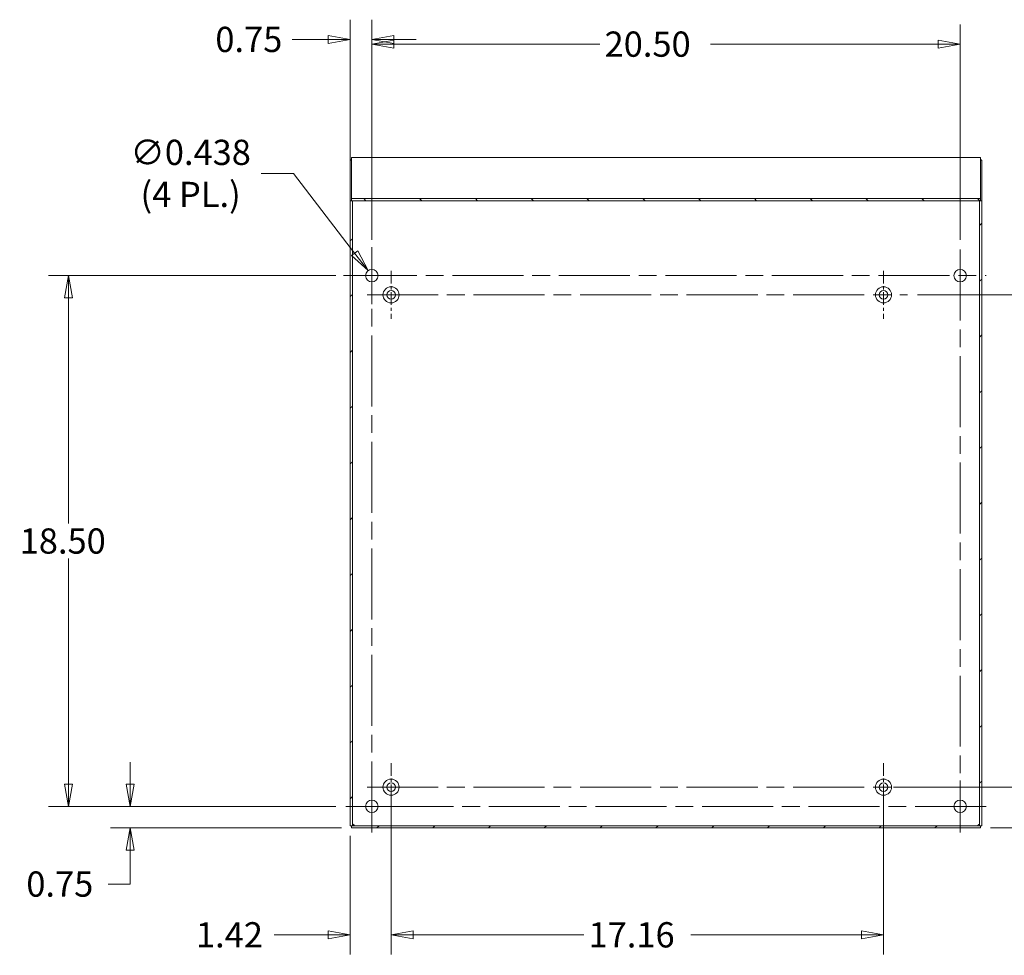
# Model space of a CAD drawing. Units: inches. Extents: x 6 to 177, y 6 to 112.
# Drawn here: x 114 to 148, y 52 to 85 of the extents above; entities that cross this region are included whole.
import ezdxf

# ---------------------------------------------------------------- set-up
doc = ezdxf.new("R2010")
doc.units = ezdxf.units.IN
doc.header["$LTSCALE"] = 11
doc.header["$MEASUREMENT"] = 0
doc.linetypes.add('CHAIN', pattern=[0.7087, 0.4724, -0.0591, 0.1181, -0.0591])
doc.layers.get('0').update_dxf_attribs({"lineweight": 0})
for name, color, linetype, lineweight in [('Center Mark (ANSI)', 7, 'Continuous', 5), ('Centerline (ANSI)', 7, 'Continuous', 5), ('Dimension (ANSI)', 7, 'Continuous', 5), ('Hatch (ANSI)', 7, 'Continuous', 5), ('Visible (ANSI)', 7, 'Continuous', 5)]:
    doc.layers.add(name, color=color, linetype=linetype, lineweight=lineweight)
doc.styles.add('ROMANS', font='romans.shx')
doc.dimstyles.new('Default (ANSI)', dxfattribs={"dimscale": 11, "dimtxt": 0.08, "dimasz": 0.07, "dimexe": 0.0625, "dimexo": 0.0315, "dimgap": 0.0155, "dimtad": 0, "dimtih": 1, "dimtoh": 1, "dimrnd": 1e-08, "dimzin": 0, "dimdsep": 46, "dimtxsty": 'ROMANS', "dimblk": 'Filled-1', "dimcen": 0.09, "dimdle": 0.197, "dimclrd": 256, "dimclre": 256, "dimclrt": 256, "dimadec": 0, "dimazin": 0, "dimtfac": 1, "dimtofl": 0, "dimtmove": 0, "dimatfit": 3, "dimldrblk": 'Filled-1', "dimfxl": 1, "dimtolj": 1, "dimtzin": 0, "dimlwd": -1, "dimlwe": -1, "dimarcsym": 0})

# ---------------------------------------------------------------- blocks, each defined once
blk = doc.blocks.new('Filled-1')
at = {"color": 0}
for p, q in [((0, 0), (-1, 0.179)), ((-1, 0.179), (-1, -0.179)), ((-1, 0), (0, 0)), ((-1, -0.179), (0, 0))]:
    blk.add_line(p, q, dxfattribs=at)
at = {"color": 0, "flags": 128}
blk.add_lwpolyline([(-1, -0.179), (0, 0), (-1, 0.179), (-1, -0.179)], dxfattribs=at)
at = {"color": 0}
blk.add_solid([(-1, -0.179), (0, 0), (-1, 0.179), (-1, -0.179)], dxfattribs=at)
blk = doc.blocks.new('*D22')
at = {"layer": 'Defpoints', "color": 0, "transparency": 16777216}
for p in [(117.76, 57.1), (125.271, 57.1), (125.464, 56.35)]:
    blk.add_point(p, dxfattribs=at)
at = {"layer": 'Dimension (ANSI)', "transparency": 16777216}
for p, q in [((117.76, 57.87), (117.76, 58.64)), ((124.924, 57.1), (117.073, 57.1)), ((125.118, 56.35), (117.073, 56.35)), ((117.76, 55.58), (117.76, 54.393)), ((117.76, 54.393), (116.99, 54.393))]:
    blk.add_line(p, q, dxfattribs=at)
at = {"layer": 'Dimension (ANSI)', "transparency": 16777216, "xscale": 0.7700000032782555, "yscale": 0.7700000032782555, "zscale": 0.7700000032782555}
for p, rotation in [((117.76, 57.1), 270), ((117.76, 56.35), 90)]:
    blk.add_blockref('Filled-1', p, dxfattribs=dict(at, rotation=rotation))
at = {"layer": 'Dimension (ANSI)', "transparency": 16777216, "insert": (114.138, 54.833), "char_height": 0.88, "attachment_point": 1, "style": 'ROMANS'}
blk.add_mtext('\\A1;0.75', dxfattribs=at)
blk = doc.blocks.new('*D23')
at = {"layer": 'Defpoints', "color": 0, "transparency": 16777216}
for p in [(115.604, 75.6), (125.271, 75.6), (125.271, 57.1)]:
    blk.add_point(p, dxfattribs=at)
at = {"layer": 'Dimension (ANSI)', "transparency": 16777216}
for p, q in [((124.924, 75.6), (114.916, 75.6)), ((115.604, 74.83), (115.604, 66.961)), ((115.604, 57.87), (115.604, 65.74)), ((124.924, 57.1), (114.916, 57.1))]:
    blk.add_line(p, q, dxfattribs=at)
at = {"layer": 'Dimension (ANSI)', "transparency": 16777216, "xscale": 0.7700000032782555, "yscale": 0.7700000032782555, "zscale": 0.7700000032782555}
for p, rotation in [((115.604, 75.6), 90), ((115.604, 57.1), 270)]:
    blk.add_blockref('Filled-1', p, dxfattribs=dict(at, rotation=rotation))
at = {"layer": 'Dimension (ANSI)', "transparency": 16777216, "insert": (113.907, 66.79), "char_height": 0.88, "attachment_point": 1, "style": 'ROMANS'}
blk.add_mtext('\\A1;18.50', dxfattribs=at)
blk = doc.blocks.new('*D24')
at = {"layer": 'Defpoints', "color": 0, "transparency": 16777216}
for p in [(126.177, 83.834), (125.427, 78.205), (126.177, 76.507)]:
    blk.add_point(p, dxfattribs=at)
at = {"layer": 'Dimension (ANSI)', "transparency": 16777216}
for p, q in [((125.427, 78.552), (125.427, 84.522)), ((126.177, 76.853), (126.177, 84.522)), ((124.657, 83.834), (123.402, 83.834)), ((126.947, 83.834), (127.717, 83.834))]:
    blk.add_line(p, q, dxfattribs=at)
at = {"layer": 'Dimension (ANSI)', "transparency": 16777216, "xscale": 0.7700000032782555, "yscale": 0.7700000032782555, "zscale": 0.7700000032782555}
blk.add_blockref('Filled-1', (125.427, 83.834), dxfattribs=at)
at = {"layer": 'Dimension (ANSI)', "transparency": 16777216, "xscale": 0.7700000032782555, "yscale": 0.7700000032782555, "zscale": 0.7700000032782555, "rotation": 180}
blk.add_blockref('Filled-1', (126.177, 83.834), dxfattribs=at)
at = {"layer": 'Dimension (ANSI)', "transparency": 16777216, "insert": (121.891, 83.834), "char_height": 0.88, "attachment_point": 5, "style": 'ROMANS'}
blk.add_mtext('\\A1;0.75', dxfattribs=at)
blk = doc.blocks.new('*D25')
at = {"layer": 'Defpoints', "color": 0, "transparency": 16777216}
for p in [(126.044, 75.774), (126.31, 75.427)]:
    blk.add_point(p, dxfattribs=at)
at = {"layer": 'Dimension (ANSI)', "transparency": 16777216}
for p, q in [((122.318, 79.164), (123.453, 79.164)), ((123.453, 79.164), (125.577, 76.386)), ((126.177, 74.61), (126.177, 76.59)), ((125.187, 75.6), (127.167, 75.6))]:
    blk.add_line(p, q, dxfattribs=at)
at = {"layer": 'Dimension (ANSI)', "transparency": 16777216, "xscale": 0.7700000032782555, "yscale": 0.7700000032782555, "zscale": 0.7700000032782555, "rotation": 307.3953127691697}
blk.add_blockref('Filled-1', (126.044, 75.774), dxfattribs=at)
at = {"layer": 'Dimension (ANSI)', "transparency": 16777216, "insert": (119.863, 79.164), "char_height": 0.88, "attachment_point": 5, "style": 'ROMANS'}
blk.add_mtext('\\A1;∅0.438\\P(4 PL.)', dxfattribs=at)
blk = doc.blocks.new('*D26')
at = {"layer": 'Defpoints', "color": 0, "transparency": 16777216}
for p in [(144.007, 57.77), (153.283, 57.77), (147.39, 56.35)]:
    blk.add_point(p, dxfattribs=at)
at = {"layer": 'Dimension (ANSI)', "transparency": 16777216}
for p, q in [((153.283, 58.54), (153.283, 59.31)), ((144.354, 57.77), (153.971, 57.77)), ((147.737, 56.35), (153.971, 56.35)), ((153.283, 55.58), (153.283, 54.393)), ((153.283, 54.393), (152.513, 54.393))]:
    blk.add_line(p, q, dxfattribs=at)
at = {"layer": 'Dimension (ANSI)', "transparency": 16777216, "xscale": 0.7700000032782555, "yscale": 0.7700000032782555, "zscale": 0.7700000032782555}
for p, rotation in [((153.283, 57.77), 270), ((153.283, 56.35), 90)]:
    blk.add_blockref('Filled-1', p, dxfattribs=dict(at, rotation=rotation))
at = {"layer": 'Dimension (ANSI)', "transparency": 16777216, "insert": (149.787, 54.833), "char_height": 0.88, "attachment_point": 1, "style": 'ROMANS'}
blk.add_mtext('\\A1;1.42', dxfattribs=at)
blk = doc.blocks.new('*D27')
at = {"layer": 'Defpoints', "color": 0, "transparency": 16777216}
for p in [(144.845, 74.93), (144.845, 57.77), (150.94, 57.77)]:
    blk.add_point(p, dxfattribs=at)
at = {"layer": 'Dimension (ANSI)', "transparency": 16777216}
for p, q in [((145.191, 74.93), (151.627, 74.93)), ((150.94, 74.16), (150.94, 67.694)), ((150.94, 58.54), (150.94, 65.007)), ((145.191, 57.77), (151.627, 57.77))]:
    blk.add_line(p, q, dxfattribs=at)
at = {"layer": 'Dimension (ANSI)', "transparency": 16777216, "xscale": 0.7700000032782555, "yscale": 0.7700000032782555, "zscale": 0.7700000032782555}
for p, rotation in [((150.94, 74.93), 90), ((150.94, 57.77), 270)]:
    blk.add_blockref('Filled-1', p, dxfattribs=dict(at, rotation=rotation))
at = {"layer": 'Dimension (ANSI)', "transparency": 16777216, "insert": (150.94, 66.35), "char_height": 0.88, "attachment_point": 5, "style": 'ROMANS'}
blk.add_mtext('\\A1;17.16\\PTYP.', dxfattribs=at)
blk = doc.blocks.new('*D31')
at = {"layer": 'Defpoints', "color": 0, "transparency": 16777216}
for p in [(126.847, 57.77), (125.427, 56.425), (125.427, 52.624)]:
    blk.add_point(p, dxfattribs=at)
at = {"layer": 'Dimension (ANSI)', "transparency": 16777216}
for p, q in [((126.847, 57.424), (126.847, 51.937)), ((125.427, 56.079), (125.427, 51.937)), ((124.657, 52.624), (122.777, 52.624)), ((127.617, 52.624), (128.387, 52.624))]:
    blk.add_line(p, q, dxfattribs=at)
at = {"layer": 'Dimension (ANSI)', "transparency": 16777216, "xscale": 0.7700000032782555, "yscale": 0.7700000032782555, "zscale": 0.7700000032782555}
blk.add_blockref('Filled-1', (125.427, 52.624), dxfattribs=at)
at = {"layer": 'Dimension (ANSI)', "transparency": 16777216, "xscale": 0.7700000032782555, "yscale": 0.7700000032782555, "zscale": 0.7700000032782555, "rotation": 180}
blk.add_blockref('Filled-1', (126.847, 52.624), dxfattribs=at)
at = {"layer": 'Dimension (ANSI)', "transparency": 16777216, "insert": (120.05, 53.064), "char_height": 0.88, "attachment_point": 1, "style": 'ROMANS'}
blk.add_mtext('\\A1;1.42', dxfattribs=at)
blk = doc.blocks.new('*D32')
at = {"layer": 'Defpoints', "color": 0, "transparency": 16777216}
for p in [(126.847, 57.77), (144.007, 57.77), (144.007, 52.624)]:
    blk.add_point(p, dxfattribs=at)
at = {"layer": 'Dimension (ANSI)', "transparency": 16777216}
for p, q in [((126.847, 57.424), (126.847, 51.937)), ((144.007, 57.424), (144.007, 51.937)), ((127.617, 52.624), (133.559, 52.624)), ((143.237, 52.624), (137.295, 52.624))]:
    blk.add_line(p, q, dxfattribs=at)
at = {"layer": 'Dimension (ANSI)', "transparency": 16777216, "xscale": 0.7700000032782555, "yscale": 0.7700000032782555, "zscale": 0.7700000032782555, "rotation": 180}
blk.add_blockref('Filled-1', (126.847, 52.624), dxfattribs=at)
at = {"layer": 'Dimension (ANSI)', "transparency": 16777216, "xscale": 0.7700000032782555, "yscale": 0.7700000032782555, "zscale": 0.7700000032782555}
blk.add_blockref('Filled-1', (144.007, 52.624), dxfattribs=at)
at = {"layer": 'Dimension (ANSI)', "transparency": 16777216, "insert": (133.73, 53.064), "char_height": 0.88, "attachment_point": 1, "style": 'ROMANS'}
blk.add_mtext('\\A1;17.16', dxfattribs=at)
blk = doc.blocks.new('*D33')
at = {"layer": 'Defpoints', "color": 0, "transparency": 16777216}
for p in [(146.677, 83.67), (126.177, 76.507), (146.677, 76.507)]:
    blk.add_point(p, dxfattribs=at)
at = {"layer": 'Dimension (ANSI)', "transparency": 16777216}
for p, q in [((126.177, 76.853), (126.177, 84.357)), ((146.677, 76.853), (146.677, 84.357)), ((126.947, 83.67), (134.118, 83.67)), ((145.907, 83.67), (137.979, 83.67))]:
    blk.add_line(p, q, dxfattribs=at)
at = {"layer": 'Dimension (ANSI)', "transparency": 16777216, "xscale": 0.7700000032782555, "yscale": 0.7700000032782555, "zscale": 0.7700000032782555, "rotation": 180}
blk.add_blockref('Filled-1', (126.177, 83.67), dxfattribs=at)
at = {"layer": 'Dimension (ANSI)', "transparency": 16777216, "xscale": 0.7700000032782555, "yscale": 0.7700000032782555, "zscale": 0.7700000032782555}
blk.add_blockref('Filled-1', (146.677, 83.67), dxfattribs=at)
at = {"layer": 'Dimension (ANSI)', "transparency": 16777216, "insert": (134.288, 84.11), "char_height": 0.88, "attachment_point": 1, "style": 'ROMANS'}
blk.add_mtext('\\A1;20.50', dxfattribs=at)

msp = doc.modelspace()

# ---------------------------------------------------------------- hatches: boundary and pattern name
at = {"layer": 'Hatch (ANSI)'}
h = msp.add_hatch(dxfattribs=at)
h.set_pattern_fill('ANSI31', color=256, scale=11, angle=90, style=0)
h.paths.add_polyline_path([(125.4641, 78.2053), (125.5011, 78.2053), (147.3531, 78.2053), (147.3901, 78.2053), (147.3901, 78.2841), (125.4641, 78.2841)])
h = msp.add_hatch(dxfattribs=at)
h.set_pattern_fill('ANSI31', color=256, scale=11, style=0)
h.paths.add_polyline_path([(147.4271, 56.4254), (147.4271, 78.2053), (147.3901, 78.2053), (147.3531, 78.2053), (147.3531, 56.4254)])
h.paths.add_polyline_path([(125.5011, 56.4254), (125.5011, 78.2053), (125.4641, 78.2053), (125.4271, 78.2053), (125.4271, 56.4254)])
h.paths.add_polyline_path([(147.3901, 56.4244), (125.4641, 56.4244), (125.4641, 56.3504), (147.3901, 56.3504)])

# ---------------------------------------------------------------- linework, layer by layer
at = {"layer": 'Center Mark (ANSI)', "linetype": 'CHAIN', "ltscale": 0.091435}
for p, q in [((126.1771, 76.5066), (126.1771, 74.6941)), ((146.6771, 76.5066), (146.6771, 74.6941)), ((146.6771, 56.1941), (146.6771, 58.0066)), ((125.2709, 57.1004), (127.0834, 57.1004))]:
    msp.add_line(p, q, dxfattribs=at)
at = {"layer": 'Center Mark (ANSI)', "linetype": 'CHAIN', "ltscale": 0.084491}
for p, q in [((126.8471, 75.7679), (126.8471, 74.0929)), ((144.0071, 75.7679), (144.0071, 74.0929)), ((126.8471, 58.6079), (126.8471, 56.9329)), ((144.0071, 58.6079), (144.0071, 56.9329))]:
    msp.add_line(p, q, dxfattribs=at)
at = {"layer": 'Centerline (ANSI)', "linetype": 'CHAIN', "ltscale": 0.476224}
for p, q in [((126.1771, 56.1941), (126.1771, 76.5066)), ((146.6771, 76.5066), (146.6771, 56.1941)), ((125.2709, 75.6004), (147.5834, 75.6004)), ((126.0096, 74.9304), (144.8446, 74.9304)), ((126.0096, 57.7704), (144.8446, 57.7704)), ((147.5834, 57.1004), (125.2709, 57.1004))]:
    msp.add_line(p, q, dxfattribs=at)
at = {"layer": 'Visible (ANSI)'}
for p, q in [((125.4641, 79.6229), (125.4271, 79.6229)), ((125.4271, 78.2053), (125.4271, 79.6229)), ((125.4641, 78.2841), (125.4641, 79.7146)), ((125.4641, 79.7146), (147.3901, 79.7146)), ((147.3901, 79.7146), (147.3901, 78.2841)), ((147.4271, 79.6229), (147.3901, 79.6229)), ((147.4271, 79.6229), (147.4271, 78.2053)), ((147.3901, 78.2841), (125.4641, 78.2841)), ((125.4641, 78.2841), (125.4641, 78.2053)), ((147.3901, 78.2053), (147.3901, 78.2841)), ((125.5011, 78.2053), (125.4271, 78.2053)), ((125.4271, 78.2053), (125.4271, 56.4254)), ((125.4641, 78.2053), (147.3901, 78.2053)), ((125.5011, 56.4254), (125.5011, 78.2053)), ((147.4271, 78.2053), (147.3531, 78.2053)), ((147.3531, 78.2053), (147.3531, 56.4254)), ((147.4271, 56.4254), (147.4271, 78.2053)), ((125.4271, 56.4254), (125.5011, 56.4254)), ((147.3901, 56.4244), (125.4641, 56.4244)), ((125.4641, 56.4244), (125.4641, 56.3504)), ((125.4641, 56.3504), (147.3901, 56.3504)), ((147.3531, 56.4254), (147.4271, 56.4254)), ((147.3901, 56.3504), (147.3901, 56.4244))]:
    msp.add_line(p, q, dxfattribs=at)
for centre, radius in [((126.1771, 75.6004), 0.2188), ((146.6771, 75.6004), 0.2188), ((126.8471, 74.9304), 0.2815), ((144.0071, 74.9304), 0.2815), ((126.8471, 74.9304), 0.15), ((144.0071, 74.9304), 0.15), ((126.8471, 57.7704), 0.2815), ((144.0071, 57.7704), 0.2815), ((126.8471, 57.7704), 0.15), ((144.0071, 57.7704), 0.15), ((126.1771, 57.1004), 0.2188), ((146.6771, 57.1004), 0.2188)]:
    msp.add_circle(centre, radius, dxfattribs=at)
for centre, start, end in [((125.4892, 56.4125), 38.0474, 51.9526), ((147.365, 56.4125), 128.0474, 141.9526)]:
    msp.add_arc(centre, 0.07, start, end, dxfattribs=at)
for points in [[(125.4271, 79.6229), (125.4271, 79.6287), (125.4414, 79.6344), (125.4643, 79.6402)], [(125.5324, 56.4676), (125.5231, 56.4714), (125.5128, 56.4745), (125.5024, 56.4769)], [(125.5537, 56.4257), (125.5513, 56.4361), (125.5482, 56.4463), (125.5444, 56.4556)], [(147.3099, 56.4556), (147.3061, 56.4463), (147.303, 56.4361), (147.3006, 56.4257)]]:
    msp.add_open_spline(points, degree=3, dxfattribs=at)
for points, knots in [([(147.39, 79.6402), (147.4004, 79.6376), (147.4092, 79.635), (147.4155, 79.6324), (147.4231, 79.6292), (147.4271, 79.6261), (147.4271, 79.6229)], [0.70555452, 0.70555452, 0.70555452, 0.70555452, 1.09505807, 1.09505807, 1.09505807, 1.57079633, 1.57079633, 1.57079633, 1.57079633]), ([(125.5011, 56.4676), (125.5011, 56.4796), (125.5063, 56.4848), (125.5155, 56.4815), (125.521, 56.4795), (125.5272, 56.4747), (125.5324, 56.4676)], [-2.2348487, -2.2348487, -2.2348487, -2.2348487, -1.400927, -1.400927, -1.400927, -0.9067439, -0.9067439, -0.9067439, -0.9067439]), ([(125.5444, 56.4556), (125.5564, 56.4469), (125.5615, 56.4352), (125.5582, 56.4293), (125.5563, 56.4258), (125.5515, 56.4244), (125.5444, 56.4244)], [-0.6640524, -0.6640524, -0.6640524, -0.6640524, 0.1698694, 0.1698694, 0.1698694, 0.6640524, 0.6640524, 0.6640524, 0.6640524]), ([(147.3099, 56.4244), (147.2979, 56.4244), (147.2927, 56.4296), (147.296, 56.4388), (147.298, 56.4442), (147.3028, 56.4505), (147.3099, 56.4556)], [2.4775403, 2.4775403, 2.4775403, 2.4775403, 3.311462, 3.311462, 3.311462, 3.805645, 3.805645, 3.805645, 3.805645]), ([(147.3219, 56.4676), (147.3306, 56.4796), (147.3423, 56.4848), (147.3482, 56.4815), (147.3517, 56.4795), (147.3531, 56.4747), (147.3531, 56.4676)], [-2.2348487, -2.2348487, -2.2348487, -2.2348487, -1.400927, -1.400927, -1.400927, -0.9067439, -0.9067439, -0.9067439, -0.9067439]), ([(147.3519, 56.4769), (147.3445, 56.4752), (147.3372, 56.4732), (147.3303, 56.4708), (147.3274, 56.4698), (147.3246, 56.4687), (147.3219, 56.4676)], [1.97124089, 1.97124089, 1.97124089, 1.97124089, 2.15737124, 2.15737124, 2.15737124, 2.23484871, 2.23484871, 2.23484871, 2.23484871])]:
    msp.add_open_spline(points, degree=3, knots=knots, dxfattribs=at)

# ---------------------------------------------------------------- dimensions: what is measured, and where the dimension line sits
at = {"layer": 'Dimension (ANSI)'}
for base, p1, p2, angle, override, picture, middle in [((126.1771, 83.8343), (125.4271, 78.2053), (126.1771, 76.5066), 180, {"dimtih": 0, "dimtoh": 0, "dimdec": 2, "dimtp": 0, "dimtm": 0, "dimtdec": 2, "dimatfit": 1}, '*D24', (121.891, 83.8343)), ((146.6771, 83.6696), (126.1771, 76.5066), (146.6771, 76.5066), 180, {"dimtih": 0, "dimtoh": 0, "dimdec": 2, "dimtp": 0, "dimtm": 0, "dimtdec": 2, "dimatfit": 1}, '*D33', (136.0483, 83.6696)), ((115.604, 75.6004), (125.2709, 57.1004), (125.2709, 75.6004), 90, {"dimdec": 2, "dimtp": 0, "dimtm": 0, "dimtdec": 2, "dimatfit": 1}, '*D23', (115.604, 66.3504)), ((153.2832, 57.7704), (147.3901, 56.3504), (144.0071, 57.7704), 270, {"dimdec": 2, "dimtp": 0, "dimtm": 0, "dimtdec": 2, "dimatfit": 1}, '*D26', (151.0646, 54.3931)), ((117.7604, 57.1004), (125.4641, 56.3504), (125.2709, 57.1004), 270, {"dimdec": 2, "dimtp": 0, "dimtm": 0, "dimtdec": 2, "dimatfit": 1}, '*D22', (115.479, 54.3931)), ((125.4271, 52.6241), (126.8471, 57.7704), (125.4271, 56.4254), 180, {"dimtih": 0, "dimtoh": 0, "dimdec": 2, "dimtp": 0, "dimtm": 0, "dimtdec": 2, "dimatfit": 1}, '*D31', (121.3282, 52.6241)), ((144.0071, 52.6241), (126.8471, 57.7704), (144.0071, 57.7704), 180, {"dimtih": 0, "dimtoh": 0, "dimdec": 2, "dimtp": 0, "dimtm": 0, "dimtdec": 2, "dimatfit": 1}, '*D32', (135.4271, 52.6241))]:
    dim = msp.add_linear_dim(base=base, p1=p1, p2=p2, angle=angle, dimstyle='Default (ANSI)', override=override, dxfattribs=at)
    dim.commit()
    dim.dimension.update_dxf_attribs({"geometry": picture, "text_midpoint": middle, "dimtype": 160})
dim = msp.add_diameter_dim_2p(p1=(126.31, 75.4266), p2=(126.0443, 75.7742), text='<>\\P(4 PL.)', dimstyle='Default (ANSI)', override={"dimdec": 3, "dimlfac": 1, "dimtp": 0, "dimtm": 0, "dimtdec": 3}, dxfattribs=at)
dim.commit()
dim.dimension.update_dxf_attribs({"geometry": '*D25', "text_midpoint": (119.8634, 79.1639), "dimtype": 163})
dim = msp.add_linear_dim(base=(150.9396, 57.7704), p1=(144.8446, 74.9304), p2=(144.8446, 57.7704), angle=270, text='<>\\PTYP.', dimstyle='Default (ANSI)', override={"dimdec": 2, "dimtp": 0, "dimtm": 0, "dimtdec": 2, "dimatfit": 1}, dxfattribs=at)
dim.commit()
dim.dimension.update_dxf_attribs({"geometry": '*D27', "text_midpoint": (150.9396, 66.3504), "dimtype": 160})

doc.saveas('drawing.dxf')
